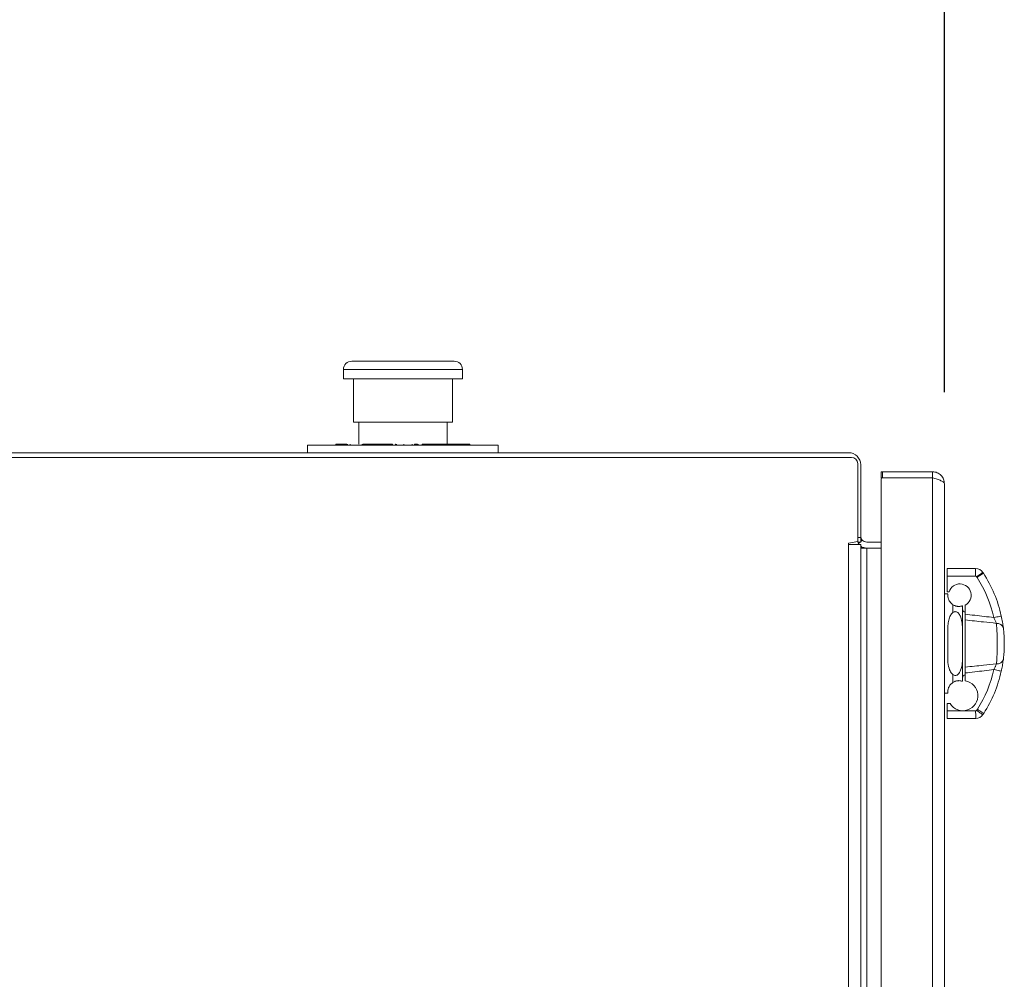
# Model space of a CAD drawing. Units: inches. Extents: x 8 to 255, y 9 to 197.
# Drawn here: x 90 to 103, y 161 to 173 of the extents above; entities that cross this region are included whole.
import ezdxf

# ---------------------------------------------------------------- set-up
doc = ezdxf.new("R2010")
doc.units = ezdxf.units.IN
doc.header["$LTSCALE"] = 24
doc.header["$MEASUREMENT"] = 0
doc.layers.add('FORMAT', color=7, linetype='Continuous')
doc.styles.add('SLDTEXTSTYLE3', font='micross.ttf')
doc.dimstyles.new('SLDDIMSTYLE6', dxfattribs={"dimtxt": 2.232, "dimasz": 3.744, "dimexe": 0, "dimexo": 0.0625, "dimgap": 0.558, "dimtad": 0, "dimtih": 1, "dimtoh": 1, "dimdec": 1, "dimrnd": 1e-09, "dimzin": 12, "dimdsep": 46, "dimtxsty": 'SLDTEXTSTYLE3', "dimsah": 1, "dimcen": 0.09, "dimadec": 0, "dimazin": 3, "dimtfac": 1, "dimtdec": 1, "dimtofl": 0, "dimtmove": 0, "dimatfit": 3, "dimfxl": 0, "dimfrac": 2, "dimtolj": 1, "dimtzin": 12, "dimarcsym": 0})

# ---------------------------------------------------------------- blocks, each defined once
blk = doc.blocks.new('*D9')
at = {"layer": 'FORMAT'}
for p, q in [((40.111, 162.098), (40.111, 192.017)), ((102.609, 168.362), (102.609, 192.017)), ((40.111, 189.017), (59.922, 189.017)), ((102.609, 189.017), (79.96, 189.017)), ((62.955, 188.756), (62.955, 185.806)), ((62.955, 188.756), (63.466, 188.756)), ((76.926, 188.756), (76.415, 188.756)), ((76.926, 188.756), (76.926, 185.806)), ((62.955, 185.806), (63.466, 185.806)), ((76.926, 185.806), (76.415, 185.806))]:
    blk.add_line(p, q, dxfattribs=at)
for points in [[(40.111, 189.017), (43.855, 188.393), (43.855, 189.641)], [(102.609, 189.017), (98.865, 189.641), (98.865, 188.393)]]:
    blk.add_solid(points, dxfattribs=at)
at = {"layer": 'FORMAT', "char_height": 2.232, "attachment_point": 1, "style": 'SLDTEXTSTYLE3'}
for s, insert in [('62 1/2"', (65.153, 191.894)), ('1587mm', (63.977, 188.422))]:
    blk.add_mtext(s, dxfattribs=dict(at, insert=insert))

msp = doc.modelspace()

# ---------------------------------------------------------------- linework, layer by layer
at = {"color": 7, "linetype": 'Continuous', "lineweight": 0}
for p, q in [((94.841, 168.768), (96.181, 168.768)), ((94.731, 168.658), (94.731, 168.538)), ((96.291, 168.538), (96.291, 168.658)), ((96.291, 168.538), (94.731, 168.538)), ((94.861, 168.538), (94.861, 167.968)), ((96.161, 167.968), (96.161, 168.538)), ((96.161, 167.968), (94.861, 167.968)), ((94.931, 167.968), (94.931, 167.678)), ((96.091, 167.678), (96.091, 167.968)), ((94.261, 167.668), (94.261, 167.568)), ((94.261, 167.668), (94.378, 167.668)), ((94.378, 167.668), (96.761, 167.668)), ((94.629, 167.678), (94.629, 167.668)), ((94.641, 167.678), (94.629, 167.678)), ((94.641, 167.678), (94.641, 167.668)), ((94.696, 167.678), (94.641, 167.678)), ((94.696, 167.678), (94.696, 167.668)), ((94.708, 167.678), (94.696, 167.678)), ((94.708, 167.678), (94.708, 167.668)), ((94.765, 167.678), (94.708, 167.678)), ((94.765, 167.678), (94.765, 167.668)), ((94.777, 167.678), (94.765, 167.678)), ((94.782, 167.679), (94.782, 167.668)), ((94.818, 167.678), (94.818, 167.668)), ((94.974, 167.678), (94.974, 167.668)), ((94.984, 167.678), (94.984, 167.668)), ((95.002, 167.678), (94.984, 167.678)), ((95.002, 167.678), (95.002, 167.668)), ((95.075, 167.678), (95.002, 167.678)), ((95.006, 167.678), (95.006, 167.679)), ((95.075, 167.678), (95.075, 167.668)), ((95.125, 167.678), (95.075, 167.678)), ((95.125, 167.678), (95.125, 167.668)), ((95.129, 167.678), (95.125, 167.678)), ((95.129, 167.678), (95.129, 167.668)), ((95.207, 167.678), (95.129, 167.678)), ((95.207, 167.678), (95.207, 167.668)), ((95.322, 167.678), (95.207, 167.678)), ((95.322, 167.678), (95.322, 167.668)), ((95.373, 167.678), (95.322, 167.678)), ((95.373, 167.678), (95.373, 167.668)), ((95.413, 167.678), (95.413, 167.668)), ((95.419, 167.678), (95.413, 167.678)), ((95.426, 167.678), (95.426, 167.668)), ((95.521, 167.678), (95.521, 167.668)), ((95.632, 167.678), (95.632, 167.668)), ((95.663, 167.678), (95.663, 167.668)), ((95.7, 167.678), (95.663, 167.678)), ((95.707, 167.679), (95.707, 167.668)), ((95.709, 167.678), (95.709, 167.668)), ((95.764, 167.678), (95.764, 167.668)), ((95.81, 167.678), (95.81, 167.668)), ((95.849, 167.678), (95.81, 167.678)), ((95.849, 167.678), (95.849, 167.668)), ((95.875, 167.678), (95.849, 167.678)), ((95.875, 167.678), (95.875, 167.668)), ((95.884, 167.678), (95.875, 167.678)), ((95.884, 167.678), (95.884, 167.668)), ((95.915, 167.678), (95.884, 167.678)), ((95.915, 167.678), (95.915, 167.668)), ((95.924, 167.678), (95.915, 167.678)), ((95.924, 167.678), (95.924, 167.668)), ((96.029, 167.678), (95.924, 167.678)), ((96.029, 167.678), (96.029, 167.668)), ((96.127, 167.678), (96.029, 167.678)), ((96.127, 167.678), (96.127, 167.668)), ((96.13, 167.678), (96.127, 167.678)), ((96.13, 167.678), (96.13, 167.668)), ((96.25, 167.678), (96.13, 167.678)), ((96.25, 167.678), (96.25, 167.668)), ((96.253, 167.678), (96.25, 167.678)), ((96.253, 167.678), (96.253, 167.668)), ((96.303, 167.678), (96.253, 167.678)), ((96.303, 167.678), (96.303, 167.668)), ((96.308, 167.678), (96.303, 167.678)), ((96.308, 167.678), (96.308, 167.668)), ((96.326, 167.678), (96.308, 167.678)), ((96.326, 167.678), (96.326, 167.668)), ((96.387, 167.678), (96.326, 167.678)), ((96.387, 167.678), (96.387, 167.668)), ((96.761, 167.568), (96.761, 167.668)), ((101.353, 167.568), (89.669, 167.568)), ((89.654, 167.505), (101.392, 167.505)), ((101.472, 167.425), (101.472, 166.403)), ((101.511, 166.456), (101.511, 167.41)), ((101.781, 167.318), (101.781, 167.24)), ((101.796, 167.24), (101.796, 167.318)), ((101.796, 167.318), (102.453, 167.318)), ((102.453, 167.318), (102.453, 167.24)), ((101.781, 167.225), (101.781, 151.786)), ((102.453, 167.24), (101.796, 167.24)), ((102.453, 167.24), (102.453, 151.771)), ((102.609, 151.849), (102.609, 167.162)), ((101.353, 166.382), (101.472, 166.403)), ((101.353, 166.366), (101.353, 166.382)), ((101.476, 166.396), (101.511, 166.396)), ((101.499, 166.396), (101.482, 166.381)), ((101.511, 166.396), (101.511, 166.456)), ((101.781, 166.396), (101.591, 166.396)), ((101.353, 152.77), (101.353, 166.366)), ((101.492, 166.366), (101.511, 166.366)), ((101.511, 152.77), (101.511, 166.366)), ((101.591, 166.318), (101.531, 166.318)), ((101.591, 166.318), (101.591, 152.818)), ((101.591, 166.318), (101.781, 166.318)), ((102.645, 166.05), (103.016, 166.05)), ((102.645, 165.95), (102.645, 166.05)), ((103.016, 166.05), (103.016, 165.95)), ((103.113, 165.999), (103.12, 165.988)), ((103.016, 165.95), (102.645, 165.95)), ((102.645, 165.745), (102.645, 165.95)), ((103.036, 165.934), (103.03, 165.943)), ((102.67, 165.745), (102.645, 165.745)), ((102.653, 165.717), (102.609, 165.717)), ((102.721, 165.472), (102.721, 165.575)), ((102.846, 165.56), (102.846, 165.248)), ((102.881, 165.57), (102.881, 165.57)), ((102.881, 165.451), (102.881, 165.57)), ((102.882, 165.375), (102.882, 164.757)), ((102.846, 164.883), (102.846, 165.248)), ((102.846, 164.883), (102.846, 164.572)), ((102.721, 164.556), (102.721, 164.66)), ((102.881, 164.577), (102.881, 164.68)), ((102.609, 164.414), (102.652, 164.414)), ((102.645, 164.182), (102.645, 164.278)), ((102.645, 164.278), (102.683, 164.278)), ((102.645, 164.182), (103.017, 164.182)), ((102.645, 164.082), (102.645, 164.182)), ((103.03, 164.189), (103.041, 164.205)), ((103.019, 164.082), (102.645, 164.082)), ((103.125, 164.15), (103.114, 164.134))]:
    msp.add_line(p, q, dxfattribs=at)
at = {"color": 8, "linetype": 'Continuous', "lineweight": 0}
for p, q in [((96.291, 168.658), (94.731, 168.658)), ((101.472, 166.456), (101.511, 166.456))]:
    msp.add_line(p, q, dxfattribs=at)
at = {"color": 7, "linetype": 'Continuous', "lineweight": 0, "flags": 128}
for points in [[(103.036, 165.934), (103.052, 165.944), (103.068, 165.954), (103.083, 165.964), (103.095, 165.972), (103.106, 165.979), (103.114, 165.984), (103.118, 165.987), (103.12, 165.988)], [(103.256, 165.406), (103.276, 165.411), (103.294, 165.415), (103.311, 165.418), (103.326, 165.422), (103.338, 165.424), (103.347, 165.426), (103.352, 165.427), (103.354, 165.428)], [(103.256, 164.725), (103.276, 164.721), (103.294, 164.717), (103.311, 164.713), (103.326, 164.71), (103.338, 164.707), (103.347, 164.705), (103.352, 164.704), (103.354, 164.704)], [(103.041, 164.205), (103.057, 164.194), (103.073, 164.184), (103.087, 164.175), (103.1, 164.166), (103.11, 164.16), (103.118, 164.154), (103.123, 164.151), (103.125, 164.15)], [(103.041, 164.205), (103.057, 164.194), (103.073, 164.184), (103.087, 164.175), (103.1, 164.167), (103.111, 164.16), (103.118, 164.155), (103.123, 164.152), (103.125, 164.151)]]:
    msp.add_lwpolyline(points, dxfattribs=at)
at = {"color": 7, "linetype": 'Continuous', "lineweight": 0}
for centre, radius, start, end in [((94.841, 168.658), 0.11, 90, 180), ((96.181, 168.658), 0.11, 0, 90), ((101.353, 167.41), 0.158, 0, 90), ((101.392, 167.425), 0.08, 0, 90), ((101.591, 166.476), 0.08, 221.0584, 270), ((101.591, 166.476), 0.158, 240.7358, 270), ((103.016, 165.932), 0.118, 34.5397, 90.0008), ((101.7, 165.066), 1.693, 12.353, 33.0162), ((103.016, 165.932), 0.0181, 36.9076, 90.0008), ((101.7, 165.066), 1.593, 12.353, 33.0162), ((102.811, 165.7), 0.148, 298.4402, 162.301), ((102.886, 165.516), 0.04, 180, 263.4441), ((103.301, 165.248), 0.083, 16.7858, 97.6738), ((103.301, 164.883), 0.083, 262.3282, 343.2169), ((101.7, 165.066), 1.593, 327.2899, 347.6519), ((101.7, 165.066), 1.693, 327.2899, 347.6519), ((102.85, 164.383), 0.197, 212.0047, 80.9592), ((102.886, 164.616), 0.04, 96.5559, 180), ((103.016, 164.2), 0.0181, 274.718, 324.8534), ((103.016, 164.2), 0.118, 271.8467, 326.1158), ((103.041, 164.205), 0.1, 326.9283, 327.2899)]:
    msp.add_arc(centre, radius, start, end, dxfattribs=at)
for points, knots in [([(95.81, 167.678), (95.801, 167.678), (95.786, 167.678), (95.771, 167.678), (95.764, 167.678)], [0, 0, 0, 0, 0.560227, 1, 1, 1, 1]), ([(101.796, 167.318), (101.795, 167.318), (101.791, 167.318), (101.787, 167.318), (101.783, 167.318), (101.782, 167.318), (101.781, 167.318), (101.781, 167.318)], [0, 0, 0, 0, 0.214518, 0.429043, 0.643798, 0.858289, 1, 1, 1, 1]), ([(102.453, 167.318), (102.474, 167.316), (102.515, 167.311), (102.566, 167.275), (102.602, 167.223), (102.607, 167.182), (102.609, 167.162)], [0, 0, 0, 0, 0.249999, 0.500007, 0.750001, 1, 1, 1, 1]), ([(101.781, 167.225), (101.781, 167.227), (101.782, 167.23), (101.784, 167.235), (101.788, 167.238), (101.792, 167.24), (101.795, 167.24), (101.796, 167.24)], [0, 0, 0, 0, 0.213478, 0.426912, 0.640659, 0.854029, 1, 1, 1, 1]), ([(101.781, 167.24), (101.781, 167.24), (101.782, 167.24), (101.784, 167.24), (101.788, 167.24), (101.792, 167.24), (101.795, 167.24), (101.796, 167.24)], [0, 0, 0, 0, 0.214518, 0.428995, 0.643825, 0.858278, 1, 1, 1, 1]), ([(102.609, 167.162), (102.607, 167.169), (102.602, 167.182), (102.566, 167.201), (102.515, 167.221), (102.474, 167.234), (102.453, 167.24)], [0, 0, 0, 0, 0.249998, 0.499994, 0.750002, 1, 1, 1, 1]), ([(101.492, 166.366), (101.49, 166.368), (101.486, 166.372), (101.483, 166.376), (101.482, 166.38), (101.48, 166.385), (101.478, 166.39), (101.476, 166.395), (101.474, 166.4), (101.473, 166.402), (101.472, 166.403)], [0, 0, 0, 0, 0.170868, 0.361712, 0.659896, 0.761308, 0.850811, 0.91442, 0.981484, 1, 1, 1, 1]), ([(101.531, 166.423), (101.525, 166.431), (101.514, 166.447), (101.512, 166.466), (101.511, 166.476)], [0, 0, 0, 0, 0.500003, 1, 1, 1, 1]), ([(101.511, 166.396), (101.511, 166.397), (101.512, 166.4), (101.517, 166.407), (101.524, 166.415), (101.53, 166.42), (101.531, 166.423), (101.531, 166.423), (101.531, 166.423)], [0, 0, 0, 0, 0.070175, 0.331408, 0.611387, 0.857729, 0.92748, 1, 1, 1, 1]), ([(101.353, 166.366), (101.367, 166.366), (101.395, 166.366), (101.434, 166.366), (101.468, 166.366), (101.484, 166.366), (101.492, 166.366)], [0, 0, 0, 0, 0.249987, 0.499997, 0.750005, 1, 1, 1, 1]), ([(101.531, 166.318), (101.531, 166.318), (101.531, 166.32), (101.531, 166.322), (101.53, 166.327), (101.524, 166.333), (101.517, 166.338), (101.512, 166.343), (101.511, 166.347), (101.511, 166.348)], [0, 0, 0, 0, 0.019045, 0.0908, 0.16128, 0.394513, 0.656823, 0.904041, 1, 1, 1, 1]), ([(101.511, 166.318), (101.512, 166.318), (101.514, 166.318), (101.525, 166.318), (101.531, 166.318)], [0, 0, 0, 0, 0.499988, 1, 1, 1, 1]), ([(103.113, 165.999), (103.112, 165.998), (103.11, 165.997), (103.096, 165.987), (103.075, 165.973), (103.052, 165.958), (103.037, 165.947), (103.031, 165.943), (103.03, 165.943)], [0, 0, 0, 0, 0.214634, 0.429276, 0.64393, 0.858595, 0.990241, 1, 1, 1, 1]), ([(102.721, 165.575), (102.72, 165.576), (102.706, 165.585), (102.679, 165.611), (102.659, 165.649), (102.652, 165.682), (102.652, 165.711), (102.652, 165.712), (102.653, 165.713)], [0, 0, 0, 0, 0.006191, 0.13287, 0.333146, 0.512256, 0.695825, 1, 1, 1, 1]), ([(102.721, 164.66), (102.716, 164.664), (102.697, 164.68), (102.668, 164.73), (102.653, 164.811), (102.651, 164.908), (102.653, 165.006), (102.653, 165.109), (102.651, 165.203), (102.652, 165.285), (102.659, 165.356), (102.676, 165.418), (102.701, 165.455), (102.718, 165.469), (102.721, 165.472)], [0, 0, 0, 0, 0.022498, 0.095266, 0.216847, 0.323845, 0.433659, 0.546382, 0.662011, 0.746004, 0.831567, 0.917453, 0.985413, 1, 1, 1, 1]), ([(102.721, 165.575), (102.726, 165.572), (102.735, 165.567), (102.752, 165.56), (102.767, 165.556), (102.784, 165.553), (102.805, 165.552), (102.831, 165.555), (102.844, 165.559), (102.845, 165.56), (102.846, 165.56)], [0, 0, 0, 0, 0.067047, 0.119802, 0.172766, 0.222195, 0.304928, 0.455334, 0.781132, 1, 1, 1, 1]), ([(102.846, 165.248), (102.845, 165.276), (102.844, 165.331), (102.829, 165.402), (102.806, 165.449), (102.786, 165.472), (102.768, 165.482), (102.751, 165.485), (102.735, 165.482), (102.726, 165.476), (102.721, 165.472)], [0, 0, 0, 0, 0.268394, 0.534935, 0.692715, 0.762033, 0.832035, 0.881596, 0.931066, 1, 1, 1, 1]), ([(102.881, 165.451), (102.964, 165.441), (103.089, 165.427), (103.214, 165.412), (103.256, 165.406)], [0, 0, 0, 0, 0.664443, 1, 1, 1, 1]), ([(102.881, 165.376), (102.881, 165.384), (102.881, 165.4), (102.881, 165.428), (102.881, 165.445), (102.881, 165.451)], [0, 0, 0, 0, 0.3826, 0.783199, 1, 1, 1, 1]), ([(102.881, 165.376), (102.881, 165.376), (102.882, 165.375), (102.882, 165.375), (102.882, 165.375)], [0, 0, 0, 0, 0.816674, 1, 1, 1, 1]), ([(103.29, 165.331), (103.234, 165.337), (103.098, 165.352), (102.962, 165.366), (102.882, 165.375)], [0, 0, 0, 0, 0.412597, 1, 1, 1, 1]), ([(103.256, 165.406), (103.263, 165.393), (103.276, 165.368), (103.286, 165.343), (103.29, 165.332), (103.29, 165.331)], [0, 0, 0, 0, 0.497546, 0.933986, 1, 1, 1, 1]), ([(103.381, 165.272), (103.38, 165.275), (103.378, 165.297), (103.37, 165.348), (103.36, 165.4), (103.354, 165.428)], [0, 0, 0, 0, 0.068089, 0.51177, 1, 1, 1, 1]), ([(103.29, 164.801), (103.291, 164.806), (103.294, 164.842), (103.299, 164.912), (103.302, 165.023), (103.302, 165.14), (103.297, 165.251), (103.292, 165.307), (103.29, 165.331)], [0, 0, 0, 0, 0.037056, 0.252227, 0.410685, 0.625017, 0.839107, 1, 1, 1, 1]), ([(103.381, 165.272), (103.383, 165.254), (103.388, 165.21), (103.393, 165.123), (103.394, 165.033), (103.39, 164.946), (103.385, 164.891), (103.381, 164.863), (103.381, 164.859)], [0, 0, 0, 0, 0.159247, 0.373906, 0.590131, 0.749467, 0.963519, 1, 1, 1, 1]), ([(102.721, 164.66), (102.726, 164.656), (102.735, 164.65), (102.752, 164.647), (102.767, 164.649), (102.784, 164.659), (102.805, 164.68), (102.831, 164.733), (102.844, 164.804), (102.845, 164.861), (102.846, 164.883)], [0, 0, 0, 0, 0.067049, 0.119804, 0.172768, 0.222196, 0.304931, 0.455336, 0.781135, 1, 1, 1, 1]), ([(103.354, 164.704), (103.355, 164.709), (103.362, 164.738), (103.372, 164.795), (103.378, 164.837), (103.381, 164.859)], [0, 0, 0, 0, 0.099499, 0.522704, 1, 1, 1, 1]), ([(102.882, 164.757), (102.882, 164.756), (102.882, 164.756), (102.881, 164.756), (102.881, 164.755)], [0, 0, 0, 0, 0.18315, 1, 1, 1, 1]), ([(102.881, 164.68), (102.881, 164.692), (102.881, 164.714), (102.881, 164.74), (102.881, 164.752), (102.881, 164.755)], [0, 0, 0, 0, 0.403216, 0.806473, 1, 1, 1, 1]), ([(103.256, 164.725), (103.214, 164.72), (103.089, 164.705), (102.964, 164.69), (102.881, 164.68)], [0, 0, 0, 0, 0.335582, 1, 1, 1, 1]), ([(102.882, 164.757), (102.962, 164.765), (103.098, 164.78), (103.234, 164.795), (103.29, 164.801)], [0, 0, 0, 0, 0.587406, 1, 1, 1, 1]), ([(103.29, 164.801), (103.286, 164.79), (103.278, 164.769), (103.265, 164.742), (103.258, 164.728), (103.256, 164.725)], [0, 0, 0, 0, 0.468056, 0.897074, 1, 1, 1, 1]), ([(102.846, 164.572), (102.845, 164.572), (102.844, 164.572), (102.829, 164.577), (102.806, 164.58), (102.786, 164.579), (102.768, 164.576), (102.751, 164.571), (102.735, 164.565), (102.726, 164.559), (102.721, 164.556)], [0, 0, 0, 0, 0.26411, 0.534878, 0.692678, 0.762005, 0.832017, 0.881583, 0.931057, 1, 1, 1, 1]), ([(102.652, 164.42), (102.653, 164.418), (102.653, 164.413), (102.651, 164.433), (102.654, 164.466), (102.67, 164.507), (102.695, 164.538), (102.715, 164.552), (102.721, 164.556)], [0, 0, 0, 0, 0.122063, 0.360702, 0.606644, 0.797671, 0.943864, 1, 1, 1, 1]), ([(103.017, 164.182), (103.017, 164.181), (103.017, 164.174), (103.018, 164.155), (103.019, 164.127), (103.019, 164.102), (103.019, 164.085), (103.019, 164.083), (103.019, 164.082)], [0, 0, 0, 0, 0.008845, 0.141465, 0.356118, 0.570758, 0.785373, 1, 1, 1, 1]), ([(103.03, 164.189), (103.031, 164.189), (103.037, 164.185), (103.053, 164.174), (103.075, 164.159), (103.097, 164.145), (103.111, 164.136), (103.113, 164.134), (103.114, 164.134)], [0, 0, 0, 0, 0.013333, 0.141324, 0.355995, 0.570664, 0.785335, 1, 1, 1, 1])]:
    msp.add_open_spline(points, degree=3, knots=knots, dxfattribs=at)

# ---------------------------------------------------------------- dimensions: what is measured, and where the dimension line sits
at = {"layer": 'FORMAT'}
dim = msp.add_linear_dim(base=(102.609, 189.017), p1=(40.111, 160.898), p2=(102.609, 167.162), dimstyle='SLDDIMSTYLE6', dxfattribs=at)
dim.commit()
dim.dimension.update_dxf_attribs({"geometry": '*D9', "text_midpoint": (69.941, 189.017), "dimtype": 160})

doc.saveas('drawing.dxf')
